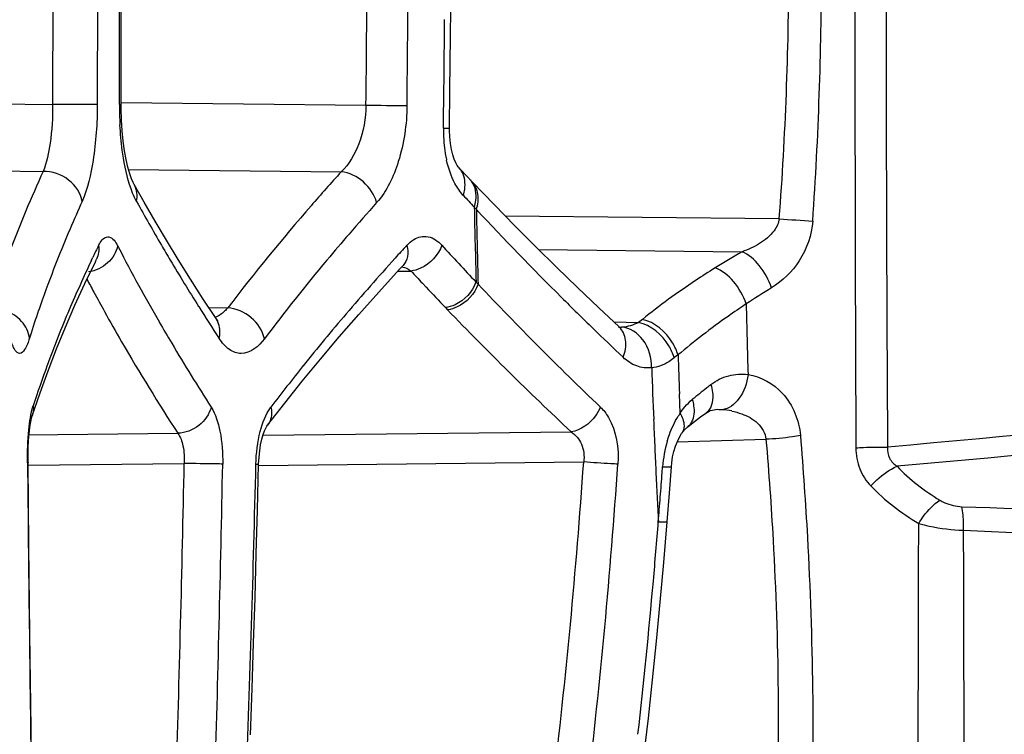
# Model space of a CAD drawing. Units: millimetres. Extents: x -616 to 951, y -850 to 1273.
# Drawn here: x -598 to -585, y 215 to 224 of the extents above; entities that cross this region are included whole.
import ezdxf

# ---------------------------------------------------------------- set-up
doc = ezdxf.new("R2010")
doc.units = ezdxf.units.MM
doc.header["$LTSCALE"] = 30.734
doc.layers.add('BOM_HIDE', color=7, linetype='CONTINUOUS')

msp = doc.modelspace()

# ---------------------------------------------------------------- linework, layer by layer
at = {"layer": 'BOM_HIDE', "color": 7, "linetype": 'Continuous'}
for p, q in [((-596.5, 223.877), (-596.499, 226.7)), ((-597.387, 224.934), (-597.388, 223.166)), ((-596.809, 224.933), (-596.81, 223.166)), ((-596.501, 223.166), (-596.5, 223.877)), ((-592.247, 222.861), (-592.24, 223.354)), ((-598.368, 223.177), (-597.388, 223.166)), ((-596.81, 223.166), (-597.388, 223.166)), ((-596.523, 223.166), (-596.501, 223.166)), ((-596.501, 223.193), (-593.329, 223.159)), ((-592.325, 222.861), (-592.322, 223.101)), ((-592.185, 222.458), (-592.204, 222.516)), ((-598.369, 222.309), (-597.511, 222.3)), ((-596.405, 222.324), (-593.649, 222.295)), ((-592.098, 222.319), (-592.123, 222.345)), ((-591.952, 222.166), (-592.098, 222.319)), ((-591.898, 221.807), (-591.925, 221.836)), ((-591.527, 221.726), (-587.974, 221.688)), ((-596.547, 221.338), (-596.534, 221.313)), ((-596.547, 221.338), (-596.534, 221.313)), ((-591.091, 221.287), (-588.456, 221.259)), ((-596.887, 221.146), (-596.868, 221.186)), ((-596.887, 221.146), (-596.868, 221.186)), ((-596.835, 221.13), (-596.819, 221.163)), ((-596.819, 221.163), (-596.818, 221.165)), ((-592.916, 221.007), (-592.746, 221.01)), ((-592.892, 221.033), (-592.848, 221.081)), ((-592.598, 220.852), (-592.548, 220.799)), ((-591.903, 220.868), (-591.876, 220.84)), ((-595.27, 220.393), (-595.436, 220.645)), ((-595.364, 220.537), (-595.12, 220.532)), ((-592.298, 220.536), (-592.271, 220.508)), ((-590.118, 220.352), (-589.796, 220.345)), ((-589.747, 220.384), (-589.796, 220.345)), ((-590.047, 220.285), (-590.047, 220.285)), ((-597.681, 220.164), (-597.689, 220.138)), ((-597.68, 220.164), (-597.689, 220.138)), ((-589.286, 219.923), (-589.334, 219.884)), ((-589.263, 219.293), (-589.268, 219.419)), ((-589.258, 219.168), (-589.263, 219.293)), ((-588.924, 219.169), (-588.905, 219.182)), ((-588.842, 219.209), (-588.819, 219.213)), ((-588.819, 219.213), (-588.799, 219.214)), ((-588.8, 219.214), (-588.799, 219.214)), ((-597.656, 219.123), (-597.653, 219.134)), ((-597.653, 219.134), (-597.653, 219.134)), ((-588.992, 219.119), (-588.924, 219.17)), ((-588.924, 219.17), (-588.924, 219.169)), ((-594.662, 218.883), (-590.669, 218.926)), ((-594.604, 219.012), (-594.604, 219.012)), ((-597.711, 218.887), (-595.766, 218.908)), ((-589.295, 218.799), (-588.146, 218.832)), ((-589.232, 218.914), (-589.232, 218.914)), ((-594.719, 218.492), (-590.507, 218.537)), ((-597.696, 217.451), (-597.707, 218.527)), ((-597.706, 218.497), (-595.683, 218.518)), ((-589.491, 218.396), (-589.486, 218.475)), ((-589.397, 218.133), (-589.372, 218.475)), ((-589.425, 217.763), (-589.397, 218.133)), ((-597.683, 216.305), (-597.696, 217.451)), ((-597.668, 215.086), (-597.683, 216.305)), ((-597.658, 214.335), (-597.668, 215.086))]:
    msp.add_line(p, q, dxfattribs=at)
for points in [[(-592.24, 223.354), (-592.236, 223.703), (-592.233, 224.051), (-592.231, 224.399), (-592.23, 224.933)], [(-596.334, 222.132), (-596.345, 222.155), (-596.366, 222.203), (-596.39, 222.27), (-596.414, 222.355), (-596.437, 222.454), (-596.457, 222.566), (-596.475, 222.691), (-596.488, 222.825), (-596.497, 222.968), (-596.501, 223.117), (-596.501, 223.166)], [(-592.235, 222.663), (-592.244, 222.748), (-592.247, 222.836), (-592.247, 222.861)], [(-592.204, 222.516), (-592.221, 222.585), (-592.235, 222.663)], [(-592.123, 222.345), (-592.13, 222.354), (-592.146, 222.376), (-592.165, 222.412), (-592.185, 222.458)], [(-595.436, 220.645), (-595.601, 220.903), (-595.761, 221.158), (-595.914, 221.409), (-596.062, 221.657), (-596.203, 221.902), (-596.333, 222.13)], [(-590.047, 220.285), (-590.313, 220.534), (-590.587, 220.796), (-590.86, 221.06), (-591.13, 221.327), (-591.399, 221.595), (-591.664, 221.866), (-591.952, 222.166)], [(-597.653, 219.134), (-597.551, 219.434), (-597.448, 219.717), (-597.338, 220), (-597.222, 220.283), (-597.099, 220.566), (-596.97, 220.848), (-596.835, 221.13)], [(-594.604, 219.012), (-594.381, 219.299), (-594.154, 219.582), (-593.919, 219.868), (-593.675, 220.156), (-593.423, 220.446), (-593.162, 220.738), (-592.892, 221.033)], [(-592.848, 221.081), (-592.846, 221.082), (-592.843, 221.086), (-592.842, 221.086)], [(-595.268, 220.378), (-595.258, 220.372), (-595.25, 220.367), (-595.253, 220.37), (-595.263, 220.383), (-595.27, 220.393)], [(-590.038, 220.277), (-590.038, 220.277), (-590.039, 220.278), (-590.043, 220.281), (-590.047, 220.285)], [(-588.905, 219.182), (-588.884, 219.194), (-588.863, 219.202), (-588.842, 219.209)], [(-597.707, 218.527), (-597.707, 218.572), (-597.706, 218.654), (-597.704, 218.731), (-597.7, 218.804), (-597.695, 218.872), (-597.689, 218.934), (-597.682, 218.988), (-597.675, 219.036), (-597.668, 219.076), (-597.661, 219.106), (-597.656, 219.123)], [(-589.167, 218.985), (-589.152, 218.997), (-589.072, 219.059), (-588.992, 219.119)], [(-594.719, 218.509), (-594.714, 218.598), (-594.705, 218.682), (-594.693, 218.76), (-594.677, 218.83), (-594.66, 218.891), (-594.642, 218.94), (-594.625, 218.976), (-594.612, 219), (-594.604, 219.012)], [(-589.232, 218.914), (-589.219, 218.931), (-589.197, 218.957), (-589.176, 218.978), (-589.167, 218.985)], [(-589.372, 218.475), (-589.367, 218.527), (-589.356, 218.601), (-589.339, 218.672), (-589.318, 218.74), (-589.294, 218.802), (-589.267, 218.857), (-589.239, 218.904), (-589.232, 218.914)], [(-594.825, 215.004), (-594.804, 215.602), (-594.785, 216.192), (-594.766, 216.774), (-594.75, 217.347), (-594.734, 217.912), (-594.719, 218.509)], [(-589.778, 214.299), (-589.727, 214.723), (-589.67, 215.216), (-589.615, 215.713), (-589.564, 216.215), (-589.515, 216.722), (-589.469, 217.233), (-589.425, 217.763)]]:
    msp.add_lwpolyline(points, dxfattribs=at)
for centre, radius, start, end in [((-735.24, 224.987), 141.923, 359.26194, 359.97825), ((-739.169, 224.991), 146.384, 359.28087, 359.97763), ((-631.678, 224.973), 43.828, 355.7023, 359.9489), ((-635.844, 224.974), 48.418, 356.0725, 359.9525), ((887.887, 224.815), 1474.881, 179.995385, 180.236798), ((368.329, 224.867), 954.919, 179.996021, 180.368441), ((-728.12, 224.981), 135.811, 359.40675, 359.69823), ((-728.387, 224.983), 136.078, 359.20754, 359.40676), ((-591.821, 223.157), 4.702, 179.8939, 183.0977), ((-592.368, 284.824), 61.672, 269.10731, 269.60086), ((-590.448, 222.832), 1.878, 179.109, 181.4945), ((-590.491, 222.83), 1.834, 181.472, 186.0343), ((-590.628, 222.815), 1.697, 186.0254, 190.5358), ((-590.755, 222.792), 1.568, 190.5588, 192.819), ((-582.641, 215.481), 16.359, 155.3644, 159.2786), ((-592.174, 222.008), 0.269, 35.3547, 43.3107), ((-559.154, 252.449), 44.845, 222.7808, 223.0504), ((-574.578, 233.862), 24.793, 208.8222, 210.3255), ((-570.715, 201.806), 30.145, 138.2075, 139.2376), ((-426.312, 225.029), 165.644, 181.10483, 181.27242), ((-558.551, 253.018), 45.675, 223.105, 225.0932), ((-426.176, 225.038), 165.754, 181.11701, 181.45138), ((-586.521, 239.043), 17.416, 265.2156, 266.6458), ((-573.308, 234.6), 26.262, 210.316, 210.8079), ((-568.412, 198.905), 33.139, 137.3834, 137.7754), ((-560.939, 250.087), 42.574, 222.4619, 223.3376), ((-425.532, 225.047), 166.423, 181.2724, 181.43865), ((-580.832, 213.546), 17.763, 153.9753, 154.5235), ((-575.355, 232.293), 23.856, 207.4039, 210.0433), ((-582.679, 211.242), 11.564, 119.9724, 121.9922), ((-581.589, 213.9), 16.927, 154.6569, 157.0202), ((-571.896, 235.448), 27.909, 210.8178, 212.2611), ((-570.138, 200.455), 30.818, 137.7533, 139.5369), ((-562.64, 248.977), 41.091, 222.8914, 223.1932), ((-576.867, 231.508), 22.705, 207.841, 208.3203), ((-560.582, 250.413), 43.057, 223.3798, 226.3692), ((-576.263, 231.834), 23.391, 208.3214, 209.0185), ((-561.614, 249.945), 42.502, 223.2936, 223.7831), ((-582.386, 211.479), 10.912, 121.4135, 123.4557), ((-557.309, 254.258), 47.43, 225.0882, 225.7813), ((-395.043, 224.992), 193.409, 181.30634, 181.57748), ((-583.393, 215.625), 14.992, 161.0205, 162.3761), ((-582.597, 214.327), 15.833, 157.0189, 159.8233), ((-569.966, 236.662), 30.189, 212.255, 213.1878), ((-572.208, 202.216), 28.101, 139.5304, 141.3056), ((-561.57, 249.996), 42.569, 223.8451, 226.8761), ((-557.507, 254.053), 47.144, 225.7803, 226.4363), ((-590.046, 220.792), 0.51, 268.8664, 273.4042), ((-440.97, 225.047), 148.404, 181.9785, 182.17332), ((-583.312, 214.593), 15.07, 159.832, 161.9505), ((-574.035, 203.683), 25.758, 141.3103, 142.8296), ((-445.026, 225.035), 144.697, 182.09098, 182.35665), ((-582.96, 211.894), 9.655, 128.0694, 129.4937), ((-582.953, 211.885), 9.667, 127.8668, 128.0688), ((-582.942, 211.871), 9.685, 127.6654, 127.8668), ((-589.036, 219.323), 0.19, 306.1884, 317.9218), ((-588.773, 218.273), 0.941, 86.3231, 91.567), ((-588.773, 218.276), 0.939, 78.7186, 86.3484), ((-444.199, 225.069), 145.526, 182.35651, 182.48775), ((-588.38, 218.566), 1.064, 145.5634, 148.059), ((-589.294, 219.147), 0.205, 308.0802, 316.8094), ((-587.934, 218.365), 1.555, 163.5107, 175.9422), ((-443.734, 225.089), 145.991, 182.48774, 182.61798), ((-674.558, 224.373), 84.253, 353.15708, 356.02812), ((305.528, 227.044), 903.282, 180.540206, 180.805286), ((-1000.627, 226.719), 405.027, 358.24998, 358.83983), ((-1015.587, 226.71), 420.482, 358.3138, 358.88254), ((-922.87, 226.381), 328.21, 357.89627, 358.62545), ((-676.942, 224.469), 87.082, 353.28506, 356.07583), ((-443.336, 225.107), 146.39, 182.61798, 182.74727), ((-648.072, 222.634), 58.734, 355.55435, 355.86299), ((-443.004, 225.123), 146.721, 182.74727, 182.87566), ((-643.529, 222.281), 54.177, 355.2157, 355.5539), ((-671.887, 224.231), 82.6, 354.97376, 355.50848), ((-669.184, 223.988), 79.886, 353.54634, 354.97733)]:
    msp.add_arc(centre, radius, start, end, dxfattribs=at)
for points in [[(-596.523, 223.166), (-596.522, 223.755), (-596.522, 224.344), (-596.521, 224.933)], [(-592.082, 222.29), (-592.093, 222.31), (-592.107, 222.329), (-592.123, 222.345)], [(-596.3, 221.91), (-596.286, 221.983), (-596.296, 222.065), (-596.333, 222.13)], [(-592.069, 221.99), (-592.09, 222.013), (-592.11, 222.038), (-592.127, 222.064)], [(-596.794, 221.339), (-596.787, 221.354), (-596.78, 221.368), (-596.771, 221.381)], [(-592.799, 221.342), (-592.772, 221.371), (-592.742, 221.398), (-592.708, 221.418)], [(-596.794, 221.339), (-596.785, 221.281), (-596.793, 221.216), (-596.819, 221.163)], [(-592.862, 221.065), (-592.82, 221.058), (-592.779, 221.038), (-592.746, 221.01)], [(-589.796, 220.345), (-589.863, 220.309), (-589.94, 220.287), (-590.016, 220.282)], [(-589.197, 219.25), (-589.168, 219.284), (-589.136, 219.317), (-589.101, 219.345)], [(-597.64, 219.262), (-597.635, 219.219), (-597.64, 219.175), (-597.653, 219.134)], [(-589.258, 219.168), (-589.239, 219.196), (-589.219, 219.224), (-589.197, 219.25)], [(-588.589, 219.196), (-588.545, 219.187), (-588.502, 219.175), (-588.459, 219.16)], [(-589.109, 219.056), (-589.118, 219.038), (-589.13, 219.021), (-589.144, 219.006)], [(-586.448, 218.48), (-586.285, 218.309), (-586.094, 218.164), (-585.893, 218.042)], [(-586.788, 218.226), (-586.606, 218.036), (-586.393, 217.875), (-586.167, 217.74)]]:
    msp.add_open_spline(points, degree=3, dxfattribs=at)
for points, knots in [([(-597.388, 223.166), (-597.387, 222.999), (-597.406, 222.707), (-597.463, 222.416), (-597.511, 222.3)], [0, 0, 0, 0, 0.571208, 1, 1, 1, 1]), ([(-596.81, 223.166), (-596.81, 222.924), (-596.841, 222.5), (-596.931, 222.077), (-597.007, 221.91)], [0, 0, 0, 0, 0.568465, 1, 1, 1, 1]), ([(-593.329, 223.159), (-593.331, 222.989), (-593.385, 222.675), (-593.546, 222.393), (-593.649, 222.295)], [0, 0, 0, 0, 0.545431, 1, 1, 1, 1]), ([(-592.797, 223.153), (-592.8, 222.908), (-592.864, 222.464), (-593.057, 222.045), (-593.19, 221.896)], [0, 0, 0, 0, 0.550778, 1, 1, 1, 1]), ([(-596.47, 222.471), (-596.476, 222.506), (-596.497, 222.649), (-596.51, 222.793), (-596.516, 222.903)], [0, 0, 0, 0, 0.240087, 1, 1, 1, 1]), ([(-592.325, 222.861), (-592.314, 222.861), (-592.295, 222.861), (-592.27, 222.86), (-592.257, 222.863), (-592.248, 222.86), (-592.247, 222.861)], [0, 0, 0, 0, 0.425276, 0.73795, 0.931625, 1, 1, 1, 1]), ([(-596.3, 221.91), (-596.32, 221.945), (-596.401, 222.124), (-596.445, 222.318), (-596.47, 222.471)], [0, 0, 0, 0, 0.208569, 1, 1, 1, 1]), ([(-592.127, 222.064), (-592.145, 222.09), (-592.216, 222.208), (-592.26, 222.341), (-592.284, 222.444)], [0, 0, 0, 0, 0.227919, 1, 1, 1, 1]), ([(-597.007, 221.91), (-597.024, 222.018), (-597.163, 222.226), (-597.395, 222.302), (-597.511, 222.3)], [0, 0, 0, 0, 0.485097, 1, 1, 1, 1]), ([(-593.649, 222.295), (-593.781, 222.15), (-594.289, 221.578), (-594.775, 220.985), (-595.12, 220.532)], [0, 0, 0, 0, 0.255531, 1, 1, 1, 1]), ([(-593.19, 221.896), (-593.217, 221.999), (-593.343, 222.185), (-593.545, 222.284), (-593.649, 222.295)], [0, 0, 0, 0, 0.502146, 1, 1, 1, 1]), ([(-592.069, 221.99), (-592.06, 222.016), (-592.036, 222.115), (-592.047, 222.225), (-592.082, 222.29)], [0, 0, 0, 0, 0.272547, 1, 1, 1, 1]), ([(-591.925, 221.836), (-591.915, 221.865), (-591.889, 221.973), (-591.908, 222.098), (-591.955, 222.164)], [0, 0, 0, 0, 0.27623, 1, 1, 1, 1]), ([(-591.898, 221.807), (-591.877, 221.87), (-591.858, 222), (-591.912, 222.123), (-591.952, 222.166)], [0, 0, 0, 0, 0.533148, 1, 1, 1, 1]), ([(-597.007, 221.91), (-597.06, 221.793), (-597.264, 221.33), (-597.447, 220.857), (-597.569, 220.501)], [0, 0, 0, 0, 0.254037, 1, 1, 1, 1]), ([(-587.974, 221.688), (-587.981, 221.632), (-588.046, 221.499), (-588.225, 221.357), (-588.378, 221.286), (-588.456, 221.259)], [0, 0, 0, 0, 0.252531, 0.628944, 1, 1, 1, 1]), ([(-587.54, 221.657), (-587.552, 221.476), (-587.674, 221.132), (-587.931, 220.879), (-588.073, 220.792)], [0, 0, 0, 0, 0.520284, 1, 1, 1, 1]), ([(-593.548, 221.489), (-593.644, 221.377), (-594.02, 220.934), (-594.383, 220.479), (-594.644, 220.133)], [0, 0, 0, 0, 0.25428, 1, 1, 1, 1]), ([(-596.771, 221.381), (-596.757, 221.403), (-596.728, 221.442), (-596.621, 221.466), (-596.572, 221.385), (-596.547, 221.338)], [0, 0, 0, 0, 0.266961, 0.464612, 1, 1, 1, 1]), ([(-592.799, 221.342), (-592.786, 221.296), (-592.777, 221.201), (-592.818, 221.112), (-592.848, 221.081)], [0, 0, 0, 0, 0.528448, 1, 1, 1, 1]), ([(-592.346, 221.345), (-592.388, 221.217), (-592.53, 221.066), (-592.703, 221.015), (-592.746, 221.01)], [0, 0, 0, 0, 0.756139, 1, 1, 1, 1]), ([(-592.708, 221.418), (-592.654, 221.45), (-592.51, 221.481), (-592.393, 221.396), (-592.346, 221.345)], [0, 0, 0, 0, 0.476839, 1, 1, 1, 1]), ([(-596.547, 221.338), (-596.562, 221.254), (-596.663, 221.091), (-596.833, 221.012), (-596.923, 220.998)], [0, 0, 0, 0, 0.484136, 1, 1, 1, 1]), ([(-588.073, 220.792), (-588.108, 220.896), (-588.209, 221.079), (-588.368, 221.224), (-588.456, 221.259)], [0, 0, 0, 0, 0.53639, 1, 1, 1, 1]), ([(-588.806, 221.05), (-588.89, 220.997), (-589.214, 220.789), (-589.525, 220.562), (-589.747, 220.384)], [0, 0, 0, 0, 0.259061, 1, 1, 1, 1]), ([(-588.402, 220.583), (-588.436, 220.689), (-588.543, 220.876), (-588.713, 221.017), (-588.806, 221.05)], [0, 0, 0, 0, 0.53121, 1, 1, 1, 1]), ([(-591.903, 220.868), (-591.946, 220.742), (-592.085, 220.593), (-592.256, 220.541), (-592.298, 220.536)], [0, 0, 0, 0, 0.757461, 1, 1, 1, 1]), ([(-591.876, 220.84), (-591.919, 220.713), (-592.058, 220.565), (-592.229, 220.513), (-592.271, 220.508)], [0, 0, 0, 0, 0.757534, 1, 1, 1, 1]), ([(-588.402, 220.583), (-588.481, 220.531), (-588.785, 220.324), (-589.077, 220.099), (-589.286, 219.923)], [0, 0, 0, 0, 0.258704, 1, 1, 1, 1]), ([(-597.689, 220.138), (-597.698, 220.218), (-597.778, 220.38), (-597.929, 220.473), (-598.012, 220.499)], [0, 0, 0, 0, 0.480018, 1, 1, 1, 1]), ([(-596.718, 220.487), (-596.645, 220.355), (-596.341, 219.82), (-596.018, 219.296), (-595.766, 218.908)], [0, 0, 0, 0, 0.246269, 1, 1, 1, 1]), ([(-595.12, 220.532), (-595.133, 220.517), (-595.178, 220.467), (-595.235, 220.426), (-595.281, 220.41)], [0, 0, 0, 0, 0.283343, 1, 1, 1, 1]), ([(-594.644, 220.133), (-594.667, 220.238), (-594.798, 220.432), (-595.011, 220.525), (-595.12, 220.532)], [0, 0, 0, 0, 0.495839, 1, 1, 1, 1]), ([(-596.006, 220.349), (-595.953, 220.257), (-595.736, 219.886), (-595.509, 219.52), (-595.335, 219.247)], [0, 0, 0, 0, 0.247452, 1, 1, 1, 1]), ([(-595.231, 220.137), (-595.225, 220.159), (-595.212, 220.246), (-595.234, 220.339), (-595.27, 220.393)], [0, 0, 0, 0, 0.263443, 1, 1, 1, 1]), ([(-589.334, 219.884), (-589.35, 219.939), (-589.443, 220.141), (-589.635, 220.309), (-589.796, 220.345)], [0, 0, 0, 0, 0.256827, 1, 1, 1, 1]), ([(-589.286, 219.923), (-589.302, 219.978), (-589.395, 220.18), (-589.586, 220.348), (-589.747, 220.384)], [0, 0, 0, 0, 0.256929, 1, 1, 1, 1]), ([(-589.997, 219.892), (-589.97, 219.962), (-589.941, 220.103), (-590.001, 220.242), (-590.047, 220.285)], [0, 0, 0, 0, 0.544304, 1, 1, 1, 1]), ([(-589.627, 219.756), (-589.627, 219.882), (-589.689, 220.124), (-589.909, 220.276), (-590.016, 220.282)], [0, 0, 0, 0, 0.542897, 1, 1, 1, 1]), ([(-597.689, 220.138), (-597.705, 220.087), (-597.726, 220.017), (-597.799, 219.93), (-597.855, 219.953), (-597.884, 219.995), (-597.912, 220.056), (-597.927, 220.105), (-597.935, 220.133)], [0, 0, 0, 0, 0.333374, 0.505574, 0.576539, 0.676119, 0.816466, 1, 1, 1, 1]), ([(-594.644, 220.133), (-594.716, 220.037), (-594.878, 219.896), (-595.118, 219.987), (-595.195, 220.082), (-595.231, 220.137)], [0, 0, 0, 0, 0.501909, 0.722389, 1, 1, 1, 1]), ([(-589.627, 219.756), (-589.692, 219.749), (-589.831, 219.767), (-589.947, 219.844), (-589.997, 219.892)], [0, 0, 0, 0, 0.484184, 1, 1, 1, 1]), ([(-589.334, 219.884), (-589.356, 219.866), (-589.443, 219.803), (-589.549, 219.764), (-589.627, 219.756)], [0, 0, 0, 0, 0.268146, 1, 1, 1, 1]), ([(-573.869, 219.866), (-574.929, 219.774), (-579.163, 219.406), (-583.397, 219.024), (-586.57, 218.727)], [0, 0, 0, 0, 0.250186, 1, 1, 1, 1]), ([(-588.86, 219.538), (-588.792, 219.59), (-588.636, 219.671), (-588.461, 219.68), (-588.378, 219.668)], [0, 0, 0, 0, 0.507562, 1, 1, 1, 1]), ([(-588.378, 219.668), (-588.392, 219.558), (-588.453, 219.363), (-588.627, 219.223), (-588.713, 219.212)], [0, 0, 0, 0, 0.560734, 1, 1, 1, 1]), ([(-588.378, 219.668), (-588.211, 219.644), (-587.863, 219.446), (-587.717, 219.077), (-587.7, 218.881)], [0, 0, 0, 0, 0.462488, 1, 1, 1, 1]), ([(-573.869, 219.58), (-574.919, 219.492), (-579.113, 219.137), (-583.306, 218.769), (-586.448, 218.48)], [0, 0, 0, 0, 0.250211, 1, 1, 1, 1]), ([(-588.86, 219.538), (-588.85, 219.505), (-588.823, 219.392), (-588.84, 219.257), (-588.895, 219.195)], [0, 0, 0, 0, 0.295443, 1, 1, 1, 1]), ([(-589.101, 219.345), (-589.093, 219.319), (-589.071, 219.225), (-589.077, 219.118), (-589.109, 219.056)], [0, 0, 0, 0, 0.280992, 1, 1, 1, 1]), ([(-597.713, 218.527), (-597.715, 218.669), (-597.705, 218.915), (-597.673, 219.162), (-597.64, 219.262)], [0, 0, 0, 0, 0.574715, 1, 1, 1, 1]), ([(-595.335, 219.247), (-595.357, 219.155), (-595.477, 218.985), (-595.669, 218.911), (-595.766, 218.908)], [0, 0, 0, 0, 0.49277, 1, 1, 1, 1]), ([(-595.335, 219.247), (-595.275, 219.154), (-595.201, 218.905), (-595.182, 218.652), (-595.185, 218.51)], [0, 0, 0, 0, 0.438186, 1, 1, 1, 1]), ([(-594.755, 218.508), (-594.751, 218.651), (-594.72, 218.906), (-594.629, 219.155), (-594.56, 219.245)], [0, 0, 0, 0, 0.556628, 1, 1, 1, 1]), ([(-594.56, 219.245), (-594.555, 219.224), (-594.545, 219.145), (-594.568, 219.059), (-594.604, 219.012)], [0, 0, 0, 0, 0.266848, 1, 1, 1, 1]), ([(-590.292, 219.248), (-590.307, 219.208), (-590.389, 219.059), (-590.545, 218.945), (-590.669, 218.926)], [0, 0, 0, 0, 0.256227, 1, 1, 1, 1]), ([(-590.292, 219.248), (-590.251, 219.209), (-590.091, 218.996), (-590.05, 218.714), (-590.064, 218.509)], [0, 0, 0, 0, 0.215423, 1, 1, 1, 1]), ([(-589.426, 218.806), (-589.417, 218.836), (-589.38, 218.947), (-589.329, 219.055), (-589.283, 219.129)], [0, 0, 0, 0, 0.259749, 1, 1, 1, 1]), ([(-589.258, 219.168), (-589.244, 219.145), (-589.206, 219.068), (-589.198, 218.963), (-589.232, 218.914)], [0, 0, 0, 0, 0.307055, 1, 1, 1, 1]), ([(-588.459, 219.16), (-588.386, 219.132), (-588.244, 219.06), (-588.152, 218.91), (-588.146, 218.832)], [0, 0, 0, 0, 0.498378, 1, 1, 1, 1]), ([(-590.669, 218.926), (-590.612, 218.888), (-590.513, 218.768), (-590.497, 218.614), (-590.507, 218.537)], [0, 0, 0, 0, 0.469535, 1, 1, 1, 1]), ([(-595.766, 218.908), (-595.732, 218.86), (-595.688, 218.728), (-595.68, 218.593), (-595.683, 218.518)], [0, 0, 0, 0, 0.439705, 1, 1, 1, 1]), ([(-587.7, 218.881), (-587.734, 218.874), (-587.882, 218.847), (-588.032, 218.834), (-588.146, 218.832)], [0, 0, 0, 0, 0.232244, 1, 1, 1, 1]), ([(-588.146, 218.832), (-588.109, 218.396), (-587.985, 216.659), (-587.968, 214.914), (-588.012, 213.61)], [0, 0, 0, 0, 0.250863, 1, 1, 1, 1]), ([(-587.7, 218.881), (-587.664, 218.442), (-587.542, 216.688), (-587.52, 214.928), (-587.555, 213.612)], [0, 0, 0, 0, 0.250997, 1, 1, 1, 1]), ([(-586.982, 218.719), (-586.949, 218.722), (-586.812, 218.731), (-586.675, 218.731), (-586.57, 218.727)], [0, 0, 0, 0, 0.2382, 1, 1, 1, 1]), ([(-586.982, 218.719), (-586.982, 218.627), (-586.949, 218.445), (-586.848, 218.29), (-586.788, 218.226)], [0, 0, 0, 0, 0.512577, 1, 1, 1, 1]), ([(-586.57, 218.727), (-586.576, 218.679), (-586.558, 218.578), (-586.487, 218.507), (-586.448, 218.48)], [0, 0, 0, 0, 0.500598, 1, 1, 1, 1]), ([(-590.064, 218.509), (-590.094, 218.51), (-590.242, 218.518), (-590.39, 218.528), (-590.507, 218.537)], [0, 0, 0, 0, 0.202773, 1, 1, 1, 1]), ([(-597.713, 218.527), (-597.712, 218.527), (-597.711, 218.527), (-597.707, 218.528), (-597.707, 218.527)], [0, 0, 0, 0, 0.753273, 1, 1, 1, 1]), ([(-595.185, 218.51), (-595.213, 218.51), (-595.379, 218.512), (-595.545, 218.515), (-595.683, 218.518)], [0, 0, 0, 0, 0.166167, 1, 1, 1, 1]), ([(-594.755, 218.508), (-594.746, 218.508), (-594.737, 218.512), (-594.72, 218.506), (-594.719, 218.509)], [0, 0, 0, 0, 0.741864, 1, 1, 1, 1]), ([(-589.486, 218.475), (-589.47, 218.474), (-589.443, 218.474), (-589.405, 218.472), (-589.388, 218.475), (-589.373, 218.473), (-589.372, 218.475)], [0, 0, 0, 0, 0.419948, 0.733076, 0.929326, 1, 1, 1, 1]), ([(-586.788, 218.226), (-586.763, 218.253), (-586.663, 218.353), (-586.544, 218.437), (-586.448, 218.48)], [0, 0, 0, 0, 0.258392, 1, 1, 1, 1]), ([(-586.167, 217.74), (-586.147, 217.772), (-586.071, 217.885), (-585.976, 217.988), (-585.893, 218.042)], [0, 0, 0, 0, 0.272312, 1, 1, 1, 1]), ([(-585.893, 218.042), (-585.872, 218.03), (-585.784, 217.983), (-585.683, 217.96), (-585.608, 217.957)], [0, 0, 0, 0, 0.242419, 1, 1, 1, 1]), ([(-585.608, 217.957), (-584.637, 217.924), (-580.725, 217.796), (-576.812, 217.7), (-573.869, 217.651)], [0, 0, 0, 0, 0.248161, 1, 1, 1, 1]), ([(-585.585, 217.651), (-585.585, 217.681), (-585.586, 217.783), (-585.593, 217.886), (-585.608, 217.957)], [0, 0, 0, 0, 0.286225, 1, 1, 1, 1]), ([(-589.541, 217.762), (-589.525, 217.762), (-589.497, 217.761), (-589.459, 217.759), (-589.441, 217.762), (-589.426, 217.76), (-589.425, 217.763)], [0, 0, 0, 0, 0.419286, 0.732228, 0.928625, 1, 1, 1, 1]), ([(-586.187, 209.781), (-586.185, 210.43), (-586.177, 213.083), (-586.171, 215.736), (-586.167, 217.74)], [0, 0, 0, 0, 0.244342, 1, 1, 1, 1]), ([(-586.167, 217.74), (-586.121, 217.727), (-585.931, 217.681), (-585.734, 217.657), (-585.585, 217.651)], [0, 0, 0, 0, 0.240099, 1, 1, 1, 1]), ([(-585.559, 209.811), (-585.561, 210.45), (-585.57, 213.063), (-585.581, 215.676), (-585.585, 217.651)], [0, 0, 0, 0, 0.244321, 1, 1, 1, 1]), ([(-585.585, 217.651), (-584.616, 217.607), (-580.712, 217.443), (-576.806, 217.331), (-573.869, 217.273)], [0, 0, 0, 0, 0.248391, 1, 1, 1, 1])]:
    msp.add_open_spline(points, degree=3, knots=knots, dxfattribs=at)

doc.saveas('drawing.dxf')
